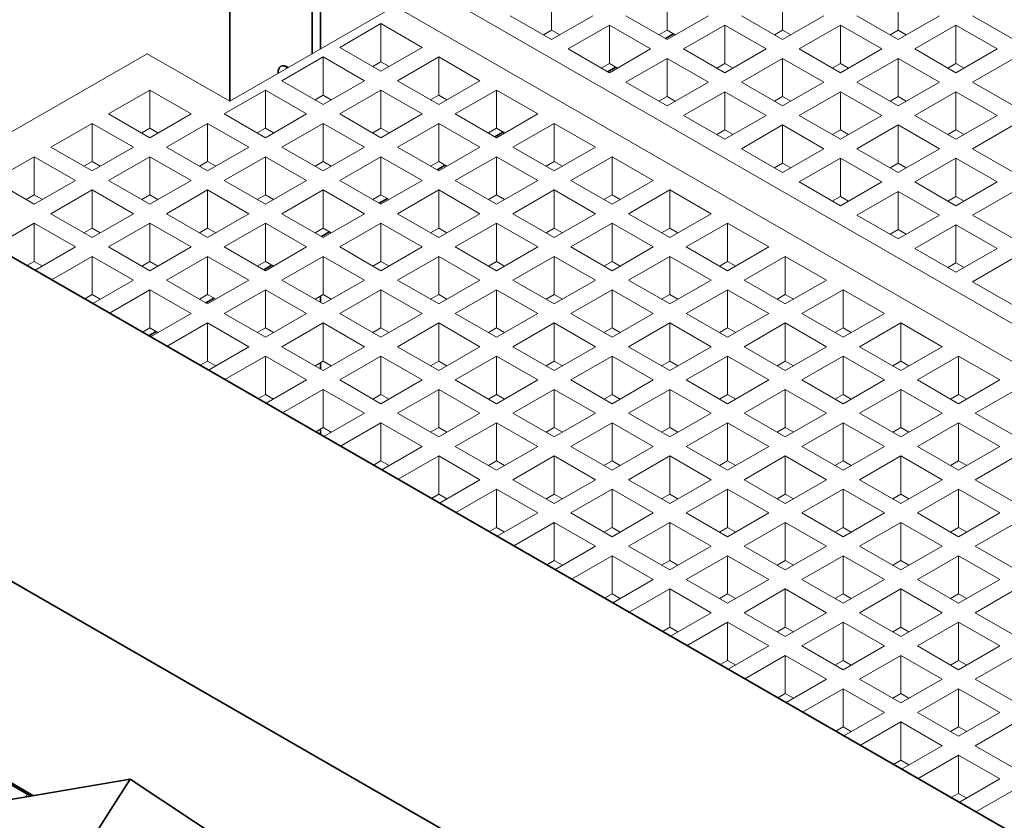
# Model space of a CAD drawing. Units: inches. Extents: x 3 to 507, y 3 to 386.
# Drawn here: x 56 to 70, y 276 to 288 of the extents above; entities that cross this region are included whole.
import ezdxf

# ---------------------------------------------------------------- set-up
doc = ezdxf.new("R2010")
doc.units = ezdxf.units.IN
doc.header["$MEASUREMENT"] = 0
doc.layers.add('Visible Edges(Hydro ISO)', color=7, linetype='Continuous', lineweight=35)

msp = doc.modelspace()

# ---------------------------------------------------------------- linework, layer by layer
at = {"layer": 'Visible Edges(Hydro ISO)'}
for p, q in [((60.6242, 287.10132), (60.6242, 294.17408)), ((60.50635, 287.03346), (60.50635, 294.14809)), ((59.32784, 286.3548), (59.32784, 293.9365)), ((65.66599, 287.31768), (65.54997, 287.25086)), ((64.84104, 286.84262), (64.72501, 286.7758)), ((63.22921, 285.91443), (63.11318, 285.84761)), ((62.40425, 285.43937), (62.28823, 285.37255)), ((88.08564, 265.77875), (54.61592, 285.05268)), ((61.57929, 284.9643), (61.46327, 284.89749)), ((60.75433, 284.48924), (60.63831, 284.42243)), ((59.92938, 284.01418), (59.81335, 283.94737)), ((59.10442, 283.53912), (58.98839, 283.47231)), ((60.6242, 283.48043), (60.6242, 283.57019)), ((49.93383, 283.11086), (83.40355, 263.83693)), ((58.27946, 283.06406), (58.17434, 283.00352)), ((60.6242, 282.53031), (60.6242, 282.62007)), ((60.6242, 281.59274), (60.6242, 281.66994)), ((56.52445, 276.43317), (48.19329, 281.23076)), ((48.21214, 281.19166), (56.48671, 276.42665)), ((46.60935, 258.96209), (57.90527, 276.67164)), ((57.90527, 276.67164), (56.14504, 276.36764)), ((73.11561, 266.59495), (57.90527, 276.67164))]:
    msp.add_line(p, q, dxfattribs=at)
at = {"layer": 'Visible Edges(Hydro ISO)', "linetype": 'Continuous', "lineweight": 5}
for p, q in [((60.97776, 288.66224), (92.09046, 270.74563)), ((63.92404, 287.91571), (63.92404, 287.37068)), ((65.57395, 287.91571), (65.57395, 287.37068)), ((67.22387, 287.91571), (67.22387, 287.37068)), ((68.87378, 287.91571), (68.87378, 287.37068)), ((61.68486, 287.71212), (59.32784, 286.3548)), ((92.09046, 270.2027), (61.68486, 287.71212)), ((63.92404, 287.23705), (63.33478, 287.57638)), ((64.51329, 287.57638), (63.92404, 287.23705)), ((65.57395, 287.23705), (64.9847, 287.57638)), ((66.16321, 287.57638), (65.57395, 287.23705)), ((67.22387, 287.23705), (66.63461, 287.57638)), ((67.81312, 287.57638), (67.22387, 287.23705)), ((68.87378, 287.23705), (68.28453, 287.57638)), ((69.46304, 287.57638), (68.87378, 287.23705)), ((70.5237, 287.23705), (69.93444, 287.57638)), ((60.898, 287.12326), (61.48725, 287.46259)), ((61.48725, 287.46259), (62.07651, 287.12326)), ((61.48725, 287.46259), (61.48725, 286.91755)), ((64.15974, 287.10132), (64.74899, 287.44065)), ((64.74899, 287.44065), (65.33825, 287.10132)), ((64.74899, 287.44065), (64.74899, 286.89562)), ((65.80965, 287.10132), (66.39891, 287.44065)), ((66.39891, 287.44065), (66.98817, 287.10132)), ((66.39891, 287.44065), (66.39891, 286.89562)), ((67.45957, 287.10132), (68.04883, 287.44065)), ((68.04883, 287.44065), (68.63808, 287.10132)), ((68.04883, 287.44065), (68.04883, 286.89562)), ((69.10949, 287.10132), (69.69874, 287.44065)), ((69.69874, 287.44065), (70.288, 287.10132)), ((69.69874, 287.44065), (69.69874, 286.89562)), ((63.92404, 287.37068), (63.80801, 287.30387)), ((64.04006, 287.30387), (63.92404, 287.37068)), ((65.57395, 287.37068), (65.45793, 287.30387)), ((65.68998, 287.30387), (65.57395, 287.37068)), ((67.22387, 287.37068), (67.10784, 287.30387)), ((67.33989, 287.30387), (67.22387, 287.37068)), ((68.87378, 287.37068), (68.75776, 287.30387)), ((68.98981, 287.30387), (68.87378, 287.37068)), ((61.48725, 286.78393), (60.898, 287.12326)), ((62.07651, 287.12326), (61.48725, 286.78393)), ((58.14933, 287.03346), (54.66279, 285.02569)), ((59.32784, 286.3548), (58.14933, 287.03346)), ((60.07304, 286.64819), (60.66229, 286.98752)), ((60.66229, 286.98752), (61.25155, 286.64819)), ((60.66229, 286.98752), (60.66229, 286.44249)), ((61.72295, 286.64819), (62.31221, 286.98752)), ((62.31221, 286.98752), (62.90146, 286.64819)), ((62.31221, 286.98752), (62.31221, 286.44249)), ((64.74899, 286.76199), (64.15974, 287.10132)), ((65.33825, 287.10132), (64.74899, 286.76199)), ((66.39891, 286.76199), (65.80965, 287.10132)), ((66.98817, 287.10132), (66.39891, 286.76199)), ((68.04883, 286.76199), (67.45957, 287.10132)), ((68.63808, 287.10132), (68.04883, 286.76199)), ((69.69874, 286.76199), (69.10949, 287.10132)), ((70.288, 287.10132), (69.69874, 286.76199)), ((61.48725, 286.91755), (61.37123, 286.85074)), ((61.60328, 286.85074), (61.48725, 286.91755)), ((64.74899, 286.89562), (64.63297, 286.82881)), ((64.86502, 286.82881), (64.74899, 286.89562)), ((64.9847, 286.62626), (65.57395, 286.96559)), ((65.57395, 286.96559), (66.16321, 286.62626)), ((65.57395, 286.96559), (65.57395, 286.42056)), ((66.39891, 286.89562), (66.28289, 286.82881)), ((66.51493, 286.82881), (66.39891, 286.89562)), ((66.63461, 286.62626), (67.22387, 286.96559)), ((67.22387, 286.96559), (67.81312, 286.62626)), ((67.22387, 286.96559), (67.22387, 286.42056)), ((68.04883, 286.89562), (67.9328, 286.82881)), ((68.16485, 286.82881), (68.04883, 286.89562)), ((68.28453, 286.62626), (68.87378, 286.96559)), ((68.87378, 286.96559), (69.46304, 286.62626)), ((68.87378, 286.96559), (68.87378, 286.42056)), ((69.69874, 286.89562), (69.58272, 286.82881)), ((69.81477, 286.82881), (69.69874, 286.89562)), ((69.93444, 286.62626), (70.5237, 286.96559)), ((60.66229, 286.30886), (60.07304, 286.64819)), ((61.25155, 286.64819), (60.66229, 286.30886)), ((62.31221, 286.30886), (61.72295, 286.64819)), ((62.90146, 286.64819), (62.31221, 286.30886)), ((65.57395, 286.28693), (64.9847, 286.62626)), ((66.16321, 286.62626), (65.57395, 286.28693)), ((67.22387, 286.28693), (66.63461, 286.62626)), ((67.81312, 286.62626), (67.22387, 286.28693)), ((68.87378, 286.28693), (68.28453, 286.62626)), ((69.46304, 286.62626), (68.87378, 286.28693)), ((70.5237, 286.28693), (69.93444, 286.62626)), ((57.59816, 286.17313), (58.18742, 286.51246)), ((58.18742, 286.51246), (58.77668, 286.17313)), ((58.18742, 286.51246), (58.18742, 285.96743)), ((59.24808, 286.17313), (59.83734, 286.51246)), ((59.83734, 286.51246), (60.42659, 286.17313)), ((59.83734, 286.51246), (59.83734, 285.96743)), ((60.66229, 286.44249), (60.54627, 286.37568)), ((60.77832, 286.37568), (60.66229, 286.44249)), ((60.898, 286.17313), (61.48725, 286.51246)), ((61.48725, 286.51246), (62.07651, 286.17313)), ((61.48725, 286.51246), (61.48725, 285.96743)), ((62.31221, 286.44249), (62.19618, 286.37568)), ((62.42823, 286.37568), (62.31221, 286.44249)), ((62.54791, 286.17313), (63.13717, 286.51246)), ((63.13717, 286.51246), (63.72642, 286.17313)), ((63.13717, 286.51246), (63.13717, 285.96743)), ((65.57395, 286.42056), (65.45793, 286.35374)), ((65.68998, 286.35374), (65.57395, 286.42056)), ((65.80965, 286.1512), (66.39891, 286.49053)), ((66.39891, 286.49053), (66.98817, 286.1512)), ((66.39891, 286.49053), (66.39891, 285.9455)), ((67.22387, 286.42056), (67.10784, 286.35374)), ((67.33989, 286.35374), (67.22387, 286.42056)), ((67.45957, 286.1512), (68.04883, 286.49053)), ((68.04883, 286.49053), (68.63808, 286.1512)), ((68.04883, 286.49053), (68.04883, 285.9455)), ((68.87378, 286.42056), (68.75776, 286.35374)), ((68.98981, 286.35374), (68.87378, 286.42056)), ((69.10949, 286.1512), (69.69874, 286.49053)), ((69.69874, 286.49053), (70.288, 286.1512)), ((69.69874, 286.49053), (69.69874, 285.9455)), ((58.18742, 285.8338), (57.59816, 286.17313)), ((58.77668, 286.17313), (58.18742, 285.8338)), ((59.83734, 285.8338), (59.24808, 286.17313)), ((60.42659, 286.17313), (59.83734, 285.8338)), ((61.48725, 285.8338), (60.898, 286.17313)), ((62.07651, 286.17313), (61.48725, 285.8338)), ((63.13717, 285.8338), (62.54791, 286.17313)), ((63.72642, 286.17313), (63.13717, 285.8338)), ((66.39891, 285.81187), (65.80965, 286.1512)), ((66.98817, 286.1512), (66.39891, 285.81187)), ((68.04883, 285.81187), (67.45957, 286.1512)), ((68.63808, 286.1512), (68.04883, 285.81187)), ((69.69874, 285.81187), (69.10949, 286.1512)), ((70.288, 286.1512), (69.69874, 285.81187)), ((56.77321, 285.69807), (57.36246, 286.0374)), ((57.36246, 286.0374), (57.95172, 285.69807)), ((57.36246, 286.0374), (57.36246, 285.49237)), ((58.42312, 285.69807), (59.01238, 286.0374)), ((59.01238, 286.0374), (59.60163, 285.69807)), ((59.01238, 286.0374), (59.01238, 285.49237)), ((60.07304, 285.69807), (60.66229, 286.0374)), ((60.66229, 286.0374), (61.25155, 285.69807)), ((60.66229, 286.0374), (60.66229, 285.49237)), ((61.72295, 285.69807), (62.31221, 286.0374)), ((62.31221, 286.0374), (62.90146, 285.69807)), ((62.31221, 286.0374), (62.31221, 285.49237)), ((63.37287, 285.69807), (63.96212, 286.0374)), ((63.96212, 286.0374), (64.55138, 285.69807)), ((63.96212, 286.0374), (63.96212, 285.49237)), ((66.63461, 285.67614), (67.22387, 286.01547)), ((67.22387, 286.01547), (67.81312, 285.67614)), ((67.22387, 286.01547), (67.22387, 285.47044)), ((68.28453, 285.67614), (68.87378, 286.01547)), ((68.87378, 286.01547), (69.46304, 285.67614)), ((68.87378, 286.01547), (68.87378, 285.47044)), ((69.93444, 285.67614), (70.5237, 286.01547)), ((58.18742, 285.96743), (58.07139, 285.90062)), ((58.30344, 285.90062), (58.18742, 285.96743)), ((59.83734, 285.96743), (59.72131, 285.90062)), ((59.95336, 285.90062), (59.83734, 285.96743)), ((61.48725, 285.96743), (61.37123, 285.90062)), ((61.60328, 285.90062), (61.48725, 285.96743)), ((63.13717, 285.96743), (63.02114, 285.90062)), ((63.25319, 285.90062), (63.13717, 285.96743)), ((66.39891, 285.9455), (66.28289, 285.87868)), ((66.51493, 285.87868), (66.39891, 285.9455)), ((68.04883, 285.9455), (67.9328, 285.87868)), ((68.16485, 285.87868), (68.04883, 285.9455)), ((69.69874, 285.9455), (69.58272, 285.87868)), ((69.81477, 285.87868), (69.69874, 285.9455)), ((57.36246, 285.35874), (56.77321, 285.69807)), ((57.95172, 285.69807), (57.36246, 285.35874)), ((59.01238, 285.35874), (58.42312, 285.69807)), ((59.60163, 285.69807), (59.01238, 285.35874)), ((60.66229, 285.35874), (60.07304, 285.69807)), ((61.25155, 285.69807), (60.66229, 285.35874)), ((62.31221, 285.35874), (61.72295, 285.69807)), ((62.90146, 285.69807), (62.31221, 285.35874)), ((63.96212, 285.35874), (63.37287, 285.69807)), ((64.55138, 285.69807), (63.96212, 285.35874)), ((67.22387, 285.33681), (66.63461, 285.67614)), ((67.81312, 285.67614), (67.22387, 285.33681)), ((68.87378, 285.33681), (68.28453, 285.67614)), ((69.46304, 285.67614), (68.87378, 285.33681)), ((70.5237, 285.33681), (69.93444, 285.67614)), ((55.94825, 285.22301), (56.5375, 285.56234)), ((56.5375, 285.56234), (57.12676, 285.22301)), ((56.5375, 285.56234), (56.5375, 285.01731)), ((57.36246, 285.49237), (57.24644, 285.42556)), ((57.47849, 285.42556), (57.36246, 285.49237)), ((57.59816, 285.22301), (58.18742, 285.56234)), ((58.18742, 285.56234), (58.77668, 285.22301)), ((58.18742, 285.56234), (58.18742, 285.01731)), ((59.01238, 285.49237), (58.89635, 285.42556)), ((59.1284, 285.42556), (59.01238, 285.49237)), ((59.24808, 285.22301), (59.83734, 285.56234)), ((59.83734, 285.56234), (60.42659, 285.22301)), ((59.83734, 285.56234), (59.83734, 285.01731)), ((60.66229, 285.49237), (60.54627, 285.42556)), ((60.77832, 285.42556), (60.66229, 285.49237)), ((60.898, 285.22301), (61.48725, 285.56234)), ((61.48725, 285.56234), (62.07651, 285.22301)), ((61.48725, 285.56234), (61.48725, 285.01731)), ((62.31221, 285.49237), (62.19618, 285.42556)), ((62.42823, 285.42556), (62.31221, 285.49237)), ((62.54791, 285.22301), (63.13717, 285.56234)), ((63.13717, 285.56234), (63.72642, 285.22301)), ((63.13717, 285.56234), (63.13717, 285.01731)), ((63.96212, 285.49237), (63.8461, 285.42556)), ((64.07815, 285.42556), (63.96212, 285.49237)), ((64.19783, 285.22301), (64.78708, 285.56234)), ((64.78708, 285.56234), (65.37634, 285.22301)), ((64.78708, 285.56234), (64.78708, 285.01731)), ((67.22387, 285.47044), (67.10784, 285.40362)), ((67.33989, 285.40362), (67.22387, 285.47044)), ((67.45957, 285.20108), (68.04883, 285.54041)), ((68.04883, 285.54041), (68.63808, 285.20108)), ((68.04883, 285.54041), (68.04883, 284.99537)), ((68.87378, 285.47044), (68.75776, 285.40362)), ((68.98981, 285.40362), (68.87378, 285.47044)), ((69.10949, 285.20108), (69.69874, 285.54041)), ((69.69874, 285.54041), (70.288, 285.20108)), ((69.69874, 285.54041), (69.69874, 284.99537)), ((56.5375, 284.88368), (55.94825, 285.22301)), ((57.12676, 285.22301), (56.5375, 284.88368)), ((58.18742, 284.88368), (57.59816, 285.22301)), ((58.77668, 285.22301), (58.18742, 284.88368)), ((59.83734, 284.88368), (59.24808, 285.22301)), ((60.42659, 285.22301), (59.83734, 284.88368)), ((61.48725, 284.88368), (60.898, 285.22301)), ((62.07651, 285.22301), (61.48725, 284.88368)), ((63.13717, 284.88368), (62.54791, 285.22301)), ((63.72642, 285.22301), (63.13717, 284.88368)), ((64.78708, 284.88368), (64.19783, 285.22301)), ((65.37634, 285.22301), (64.78708, 284.88368)), ((68.04883, 284.86175), (67.45957, 285.20108)), ((68.63808, 285.20108), (68.04883, 284.86175)), ((69.69874, 284.86175), (69.10949, 285.20108)), ((70.288, 285.20108), (69.69874, 284.86175)), ((56.5375, 285.01731), (56.42148, 284.95049)), ((56.65353, 284.95049), (56.5375, 285.01731)), ((56.77321, 284.74795), (57.36246, 285.08728)), ((57.36246, 285.08728), (57.95172, 284.74795)), ((57.36246, 285.08728), (57.36246, 284.54225)), ((58.18742, 285.01731), (58.07139, 284.95049)), ((58.30344, 284.95049), (58.18742, 285.01731)), ((58.42312, 284.74795), (59.01238, 285.08728)), ((59.01238, 285.08728), (59.60163, 284.74795)), ((59.01238, 285.08728), (59.01238, 284.54225)), ((59.83734, 285.01731), (59.72131, 284.95049)), ((59.95336, 284.95049), (59.83734, 285.01731)), ((60.07304, 284.74795), (60.66229, 285.08728)), ((60.66229, 285.08728), (61.25155, 284.74795)), ((60.66229, 285.08728), (60.66229, 284.54225)), ((61.48725, 285.01731), (61.37123, 284.95049)), ((61.60328, 284.95049), (61.48725, 285.01731)), ((61.72295, 284.74795), (62.31221, 285.08728)), ((62.31221, 285.08728), (62.90146, 284.74795)), ((62.31221, 285.08728), (62.31221, 284.54225)), ((63.13717, 285.01731), (63.02114, 284.95049)), ((63.25319, 284.95049), (63.13717, 285.01731)), ((63.37287, 284.74795), (63.96212, 285.08728)), ((63.96212, 285.08728), (64.55138, 284.74795)), ((63.96212, 285.08728), (63.96212, 284.54225)), ((64.78708, 285.01731), (64.67106, 284.95049)), ((64.90311, 284.95049), (64.78708, 285.01731)), ((65.02278, 284.74795), (65.61204, 285.08728)), ((65.61204, 285.08728), (66.2013, 284.74795)), ((65.61204, 285.08728), (65.61204, 284.54225)), ((68.28453, 284.72601), (68.87378, 285.06534)), ((68.87378, 285.06534), (69.46304, 284.72601)), ((68.87378, 285.06534), (68.87378, 284.52031)), ((69.93444, 284.72601), (70.5237, 285.06534)), ((68.04883, 284.99537), (67.9328, 284.92856)), ((68.16485, 284.92856), (68.04883, 284.99537)), ((69.69874, 284.99537), (69.58272, 284.92856)), ((69.81477, 284.92856), (69.69874, 284.99537)), ((57.36246, 284.40862), (56.77321, 284.74795)), ((57.95172, 284.74795), (57.36246, 284.40862)), ((59.01238, 284.40862), (58.42312, 284.74795)), ((59.60163, 284.74795), (59.01238, 284.40862)), ((60.66229, 284.40862), (60.07304, 284.74795)), ((61.25155, 284.74795), (60.66229, 284.40862)), ((62.31221, 284.40862), (61.72295, 284.74795)), ((62.90146, 284.74795), (62.31221, 284.40862)), ((63.96212, 284.40862), (63.37287, 284.74795)), ((64.55138, 284.74795), (63.96212, 284.40862)), ((65.61204, 284.40862), (65.02278, 284.74795)), ((66.2013, 284.74795), (65.61204, 284.40862)), ((55.95915, 284.27917), (56.5375, 284.61222)), ((56.5375, 284.61222), (57.12676, 284.27289)), ((56.5375, 284.61222), (56.5375, 284.06718)), ((57.59816, 284.27289), (58.18742, 284.61222)), ((58.18742, 284.61222), (58.77668, 284.27289)), ((58.18742, 284.61222), (58.18742, 284.06718)), ((59.24808, 284.27289), (59.83734, 284.61222)), ((59.83734, 284.61222), (60.42659, 284.27289)), ((59.83734, 284.61222), (59.83734, 284.06718)), ((60.898, 284.27289), (61.48725, 284.61222)), ((61.48725, 284.61222), (62.07651, 284.27289)), ((61.48725, 284.61222), (61.48725, 284.06718)), ((62.54791, 284.27289), (63.13717, 284.61222)), ((63.13717, 284.61222), (63.72642, 284.27289)), ((63.13717, 284.61222), (63.13717, 284.06718)), ((64.19783, 284.27289), (64.78708, 284.61222)), ((64.78708, 284.61222), (65.37634, 284.27289)), ((64.78708, 284.61222), (64.78708, 284.06718)), ((65.84774, 284.27289), (66.437, 284.61222)), ((66.437, 284.61222), (67.02625, 284.27289)), ((66.437, 284.61222), (66.437, 284.06718)), ((68.87378, 284.38668), (68.28453, 284.72601)), ((69.46304, 284.72601), (68.87378, 284.38668)), ((69.10949, 284.25095), (69.69874, 284.59028)), ((69.69874, 284.59028), (70.288, 284.25095)), ((69.69874, 284.59028), (69.69874, 284.04525)), ((70.5237, 284.38668), (69.93444, 284.72601)), ((57.36246, 284.54225), (57.24644, 284.47543)), ((57.47849, 284.47543), (57.36246, 284.54225)), ((59.01238, 284.54225), (58.89635, 284.47543)), ((59.1284, 284.47543), (59.01238, 284.54225)), ((60.66229, 284.54225), (60.54627, 284.47543)), ((60.77832, 284.47543), (60.66229, 284.54225)), ((62.31221, 284.54225), (62.19618, 284.47543)), ((62.42823, 284.47543), (62.31221, 284.54225)), ((63.96212, 284.54225), (63.8461, 284.47543)), ((64.07815, 284.47543), (63.96212, 284.54225)), ((65.61204, 284.54225), (65.49602, 284.47543)), ((65.72807, 284.47543), (65.61204, 284.54225)), ((68.87378, 284.52031), (68.75776, 284.4535)), ((68.98981, 284.4535), (68.87378, 284.52031)), ((57.12676, 284.27289), (56.54841, 283.93984)), ((58.18742, 283.93356), (57.59816, 284.27289)), ((58.77668, 284.27289), (58.18742, 283.93356)), ((59.83734, 283.93356), (59.24808, 284.27289)), ((60.42659, 284.27289), (59.83734, 283.93356)), ((61.48725, 283.93356), (60.898, 284.27289)), ((62.07651, 284.27289), (61.48725, 283.93356)), ((63.13717, 283.93356), (62.54791, 284.27289)), ((63.72642, 284.27289), (63.13717, 283.93356)), ((64.78708, 283.93356), (64.19783, 284.27289)), ((65.37634, 284.27289), (64.78708, 283.93356)), ((66.437, 283.93356), (65.84774, 284.27289)), ((67.02625, 284.27289), (66.437, 283.93356)), ((69.69874, 283.91162), (69.10949, 284.25095)), ((70.288, 284.25095), (69.69874, 283.91162)), ((56.5375, 284.06718), (56.43238, 284.00665)), ((56.65353, 284.00037), (56.5375, 284.06718)), ((56.78411, 283.8041), (57.36246, 284.13715)), ((57.36246, 284.13715), (57.95172, 283.79782)), ((57.36246, 284.13715), (57.36246, 283.59212)), ((58.18742, 284.06718), (58.07139, 284.00037)), ((58.30344, 284.00037), (58.18742, 284.06718)), ((58.42312, 283.79782), (59.01238, 284.13715)), ((59.01238, 284.13715), (59.60163, 283.79782)), ((59.01238, 284.13715), (59.01238, 283.59212)), ((59.83734, 284.06718), (59.72131, 284.00037)), ((59.95336, 284.00037), (59.83734, 284.06718)), ((60.07304, 283.79782), (60.66229, 284.13715)), ((60.66229, 284.13715), (61.25155, 283.79782)), ((60.66229, 284.13715), (60.66229, 283.59212)), ((61.48725, 284.06718), (61.37123, 284.00037)), ((61.60328, 284.00037), (61.48725, 284.06718)), ((61.72295, 283.79782), (62.31221, 284.13715)), ((62.31221, 284.13715), (62.90146, 283.79782)), ((62.31221, 284.13715), (62.31221, 283.59212)), ((63.13717, 284.06718), (63.02114, 284.00037)), ((63.25319, 284.00037), (63.13717, 284.06718)), ((63.37287, 283.79782), (63.96212, 284.13715)), ((63.96212, 284.13715), (64.55138, 283.79782)), ((63.96212, 284.13715), (63.96212, 283.59212)), ((64.78708, 284.06718), (64.67106, 284.00037)), ((64.90311, 284.00037), (64.78708, 284.06718)), ((65.02278, 283.79782), (65.61204, 284.13715)), ((65.61204, 284.13715), (66.2013, 283.79782)), ((65.61204, 284.13715), (65.61204, 283.59212)), ((66.437, 284.06718), (66.32097, 284.00037)), ((66.55302, 284.00037), (66.437, 284.06718)), ((66.6727, 283.79782), (67.26196, 284.13715)), ((67.26196, 284.13715), (67.85121, 283.79782)), ((67.26196, 284.13715), (67.26196, 283.59212)), ((69.69874, 284.04525), (69.58272, 283.97844)), ((69.81477, 283.97844), (69.69874, 284.04525)), ((69.93444, 283.77589), (70.5237, 284.11522)), ((57.95172, 283.79782), (57.37337, 283.46477)), ((59.01238, 283.45849), (58.42312, 283.79782)), ((59.60163, 283.79782), (59.01238, 283.45849)), ((60.66229, 283.45849), (60.07304, 283.79782)), ((61.25155, 283.79782), (60.66229, 283.45849)), ((62.31221, 283.45849), (61.72295, 283.79782)), ((62.90146, 283.79782), (62.31221, 283.45849)), ((63.96212, 283.45849), (63.37287, 283.79782)), ((64.55138, 283.79782), (63.96212, 283.45849)), ((65.61204, 283.45849), (65.02278, 283.79782)), ((66.2013, 283.79782), (65.61204, 283.45849)), ((67.26196, 283.45849), (66.6727, 283.79782)), ((67.85121, 283.79782), (67.26196, 283.45849)), ((70.5237, 283.43656), (69.93444, 283.77589)), ((57.60907, 283.32904), (58.18742, 283.66209)), ((58.18742, 283.66209), (58.77668, 283.32276)), ((58.18742, 283.66209), (58.18742, 283.11706)), ((59.24808, 283.32276), (59.83734, 283.66209)), ((59.83734, 283.66209), (60.42659, 283.32276)), ((59.83734, 283.66209), (59.83734, 283.11706)), ((60.898, 283.32276), (61.48725, 283.66209)), ((61.48725, 283.66209), (62.07651, 283.32276)), ((61.48725, 283.66209), (61.48725, 283.11706)), ((62.54791, 283.32276), (63.13717, 283.66209)), ((63.13717, 283.66209), (63.72642, 283.32276)), ((63.13717, 283.66209), (63.13717, 283.11706)), ((64.19783, 283.32276), (64.78708, 283.66209)), ((64.78708, 283.66209), (65.37634, 283.32276)), ((64.78708, 283.66209), (64.78708, 283.11706)), ((65.84774, 283.32276), (66.437, 283.66209)), ((66.437, 283.66209), (67.02625, 283.32276)), ((66.437, 283.66209), (66.437, 283.11706)), ((67.49766, 283.32276), (68.08691, 283.66209)), ((68.08691, 283.66209), (68.67617, 283.32276)), ((68.08691, 283.66209), (68.08691, 283.11706)), ((57.36246, 283.59212), (57.25734, 283.53159)), ((57.47849, 283.52531), (57.36246, 283.59212)), ((59.01238, 283.59212), (58.89635, 283.52531)), ((59.1284, 283.52531), (59.01238, 283.59212)), ((60.66229, 283.59212), (60.54627, 283.52531)), ((60.77832, 283.52531), (60.66229, 283.59212)), ((62.31221, 283.59212), (62.19618, 283.52531)), ((62.42823, 283.52531), (62.31221, 283.59212)), ((63.96212, 283.59212), (63.8461, 283.52531)), ((64.07815, 283.52531), (63.96212, 283.59212)), ((65.61204, 283.59212), (65.49602, 283.52531)), ((65.72807, 283.52531), (65.61204, 283.59212)), ((67.26196, 283.59212), (67.14593, 283.52531)), ((67.37798, 283.52531), (67.26196, 283.59212)), ((58.77668, 283.32276), (58.19832, 282.98971)), ((59.83734, 282.98343), (59.24808, 283.32276)), ((60.42659, 283.32276), (59.83734, 282.98343)), ((61.48725, 282.98343), (60.898, 283.32276)), ((62.07651, 283.32276), (61.48725, 282.98343)), ((63.13717, 282.98343), (62.54791, 283.32276)), ((63.72642, 283.32276), (63.13717, 282.98343)), ((64.78708, 282.98343), (64.19783, 283.32276)), ((65.37634, 283.32276), (64.78708, 282.98343)), ((66.437, 282.98343), (65.84774, 283.32276)), ((67.02625, 283.32276), (66.437, 282.98343)), ((68.08691, 282.98343), (67.49766, 283.32276)), ((68.67617, 283.32276), (68.08691, 282.98343)), ((58.43403, 282.85398), (59.01238, 283.18703)), ((59.01238, 283.18703), (59.60163, 282.8477)), ((59.01238, 283.18703), (59.01238, 282.642)), ((60.07304, 282.8477), (60.66229, 283.18703)), ((60.66229, 283.18703), (61.25155, 282.8477)), ((60.66229, 283.18703), (60.66229, 282.642)), ((61.72295, 282.8477), (62.31221, 283.18703)), ((62.31221, 283.18703), (62.90146, 282.8477)), ((62.31221, 283.18703), (62.31221, 282.642)), ((63.37287, 282.8477), (63.96212, 283.18703)), ((63.96212, 283.18703), (64.55138, 282.8477)), ((63.96212, 283.18703), (63.96212, 282.642)), ((65.02278, 282.8477), (65.61204, 283.18703)), ((65.61204, 283.18703), (66.2013, 282.8477)), ((65.61204, 283.18703), (65.61204, 282.642)), ((66.6727, 282.8477), (67.26196, 283.18703)), ((67.26196, 283.18703), (67.85121, 282.8477)), ((67.26196, 283.18703), (67.26196, 282.642)), ((68.32262, 282.8477), (68.91187, 283.18703)), ((68.91187, 283.18703), (69.50113, 282.8477)), ((68.91187, 283.18703), (68.91187, 282.642)), ((58.18742, 283.11706), (58.0823, 283.05653)), ((58.30344, 283.05025), (58.18742, 283.11706)), ((59.83734, 283.11706), (59.72131, 283.05025)), ((59.95336, 283.05025), (59.83734, 283.11706)), ((61.48725, 283.11706), (61.37123, 283.05025)), ((61.60328, 283.05025), (61.48725, 283.11706)), ((63.13717, 283.11706), (63.02114, 283.05025)), ((63.25319, 283.05025), (63.13717, 283.11706)), ((64.78708, 283.11706), (64.67106, 283.05025)), ((64.90311, 283.05025), (64.78708, 283.11706)), ((66.437, 283.11706), (66.32097, 283.05025)), ((66.55302, 283.05025), (66.437, 283.11706)), ((68.08691, 283.11706), (67.97089, 283.05025)), ((68.20294, 283.05025), (68.08691, 283.11706)), ((59.60163, 282.8477), (59.02328, 282.51465)), ((60.66229, 282.50837), (60.07304, 282.8477)), ((61.25155, 282.8477), (60.66229, 282.50837)), ((62.31221, 282.50837), (61.72295, 282.8477)), ((62.90146, 282.8477), (62.31221, 282.50837)), ((63.96212, 282.50837), (63.37287, 282.8477)), ((64.55138, 282.8477), (63.96212, 282.50837)), ((65.61204, 282.50837), (65.02278, 282.8477)), ((66.2013, 282.8477), (65.61204, 282.50837)), ((67.26196, 282.50837), (66.6727, 282.8477)), ((67.85121, 282.8477), (67.26196, 282.50837)), ((68.91187, 282.50837), (68.32262, 282.8477)), ((69.50113, 282.8477), (68.91187, 282.50837)), ((59.01238, 282.642), (58.90726, 282.58147)), ((59.1284, 282.57519), (59.01238, 282.642)), ((59.25898, 282.37892), (59.83734, 282.71197)), ((59.83734, 282.71197), (60.42659, 282.37264)), ((59.83734, 282.71197), (59.83734, 282.16694)), ((60.66229, 282.642), (60.54627, 282.57519)), ((60.77832, 282.57519), (60.66229, 282.642)), ((60.898, 282.37264), (61.48725, 282.71197)), ((61.48725, 282.71197), (62.07651, 282.37264)), ((61.48725, 282.71197), (61.48725, 282.16694)), ((62.31221, 282.642), (62.19618, 282.57519)), ((62.42823, 282.57519), (62.31221, 282.642)), ((62.54791, 282.37264), (63.13717, 282.71197)), ((63.13717, 282.71197), (63.72642, 282.37264)), ((63.13717, 282.71197), (63.13717, 282.16694)), ((63.96212, 282.642), (63.8461, 282.57519)), ((64.07815, 282.57519), (63.96212, 282.642)), ((64.19783, 282.37264), (64.78708, 282.71197)), ((64.78708, 282.71197), (65.37634, 282.37264)), ((64.78708, 282.71197), (64.78708, 282.16694)), ((65.61204, 282.642), (65.49602, 282.57519)), ((65.72807, 282.57519), (65.61204, 282.642)), ((65.84774, 282.37264), (66.437, 282.71197)), ((66.437, 282.71197), (67.02625, 282.37264)), ((66.437, 282.71197), (66.437, 282.16694)), ((67.26196, 282.642), (67.14593, 282.57519)), ((67.37798, 282.57519), (67.26196, 282.642)), ((67.49766, 282.37264), (68.08691, 282.71197)), ((68.08691, 282.71197), (68.67617, 282.37264)), ((68.08691, 282.71197), (68.08691, 282.16694)), ((68.91187, 282.642), (68.79585, 282.57519)), ((69.0279, 282.57519), (68.91187, 282.642)), ((69.14757, 282.37264), (69.73683, 282.71197)), ((69.73683, 282.71197), (70.32609, 282.37264)), ((69.73683, 282.71197), (69.73683, 282.16694)), ((60.42659, 282.37264), (59.84824, 282.03959)), ((61.48725, 282.03331), (60.898, 282.37264)), ((62.07651, 282.37264), (61.48725, 282.03331)), ((63.13717, 282.03331), (62.54791, 282.37264)), ((63.72642, 282.37264), (63.13717, 282.03331)), ((64.78708, 282.03331), (64.19783, 282.37264)), ((65.37634, 282.37264), (64.78708, 282.03331)), ((66.437, 282.03331), (65.84774, 282.37264)), ((67.02625, 282.37264), (66.437, 282.03331)), ((68.08691, 282.03331), (67.49766, 282.37264)), ((68.67617, 282.37264), (68.08691, 282.03331)), ((69.73683, 282.03331), (69.14757, 282.37264)), ((70.32609, 282.37264), (69.73683, 282.03331)), ((60.08394, 281.90386), (60.66229, 282.23691)), ((60.66229, 282.23691), (61.25155, 281.89758)), ((60.66229, 282.23691), (60.66229, 281.69188)), ((61.72295, 281.89758), (62.31221, 282.23691)), ((62.31221, 282.23691), (62.90146, 281.89758)), ((62.31221, 282.23691), (62.31221, 281.69188)), ((63.37287, 281.89758), (63.96212, 282.23691)), ((63.96212, 282.23691), (64.55138, 281.89758)), ((63.96212, 282.23691), (63.96212, 281.69188)), ((65.02278, 281.89758), (65.61204, 282.23691)), ((65.61204, 282.23691), (66.2013, 281.89758)), ((65.61204, 282.23691), (65.61204, 281.69188)), ((66.6727, 281.89758), (67.26196, 282.23691)), ((67.26196, 282.23691), (67.85121, 281.89758)), ((67.26196, 282.23691), (67.26196, 281.69188)), ((68.32262, 281.89758), (68.91187, 282.23691)), ((68.91187, 282.23691), (69.50113, 281.89758)), ((68.91187, 282.23691), (68.91187, 281.69188)), ((69.97253, 281.89758), (70.56179, 282.23691)), ((59.83734, 282.16694), (59.73222, 282.1064)), ((59.95336, 282.10012), (59.83734, 282.16694)), ((61.48725, 282.16694), (61.37123, 282.10012)), ((61.60328, 282.10012), (61.48725, 282.16694)), ((63.13717, 282.16694), (63.02114, 282.10012)), ((63.25319, 282.10012), (63.13717, 282.16694)), ((64.78708, 282.16694), (64.67106, 282.10012)), ((64.90311, 282.10012), (64.78708, 282.16694)), ((66.437, 282.16694), (66.32097, 282.10012)), ((66.55302, 282.10012), (66.437, 282.16694)), ((68.08691, 282.16694), (67.97089, 282.10012)), ((68.20294, 282.10012), (68.08691, 282.16694)), ((69.73683, 282.16694), (69.62081, 282.10012)), ((69.85285, 282.10012), (69.73683, 282.16694)), ((61.25155, 281.89758), (60.6732, 281.56453)), ((62.31221, 281.55825), (61.72295, 281.89758)), ((62.90146, 281.89758), (62.31221, 281.55825)), ((63.96212, 281.55825), (63.37287, 281.89758)), ((64.55138, 281.89758), (63.96212, 281.55825)), ((65.61204, 281.55825), (65.02278, 281.89758)), ((66.2013, 281.89758), (65.61204, 281.55825)), ((67.26196, 281.55825), (66.6727, 281.89758)), ((67.85121, 281.89758), (67.26196, 281.55825)), ((68.91187, 281.55825), (68.32262, 281.89758)), ((69.50113, 281.89758), (68.91187, 281.55825)), ((70.56179, 281.55825), (69.97253, 281.89758)), ((60.66229, 281.69188), (60.55717, 281.63134)), ((60.77832, 281.62506), (60.66229, 281.69188)), ((60.9089, 281.4288), (61.48725, 281.76185)), ((61.48725, 281.76185), (62.07651, 281.42252)), ((61.48725, 281.76185), (61.48725, 281.21681)), ((62.31221, 281.69188), (62.19618, 281.62506)), ((62.42823, 281.62506), (62.31221, 281.69188)), ((62.54791, 281.42252), (63.13717, 281.76185)), ((63.13717, 281.76185), (63.72642, 281.42252)), ((63.13717, 281.76185), (63.13717, 281.21681)), ((63.96212, 281.69188), (63.8461, 281.62506)), ((64.07815, 281.62506), (63.96212, 281.69188)), ((64.19783, 281.42252), (64.78708, 281.76185)), ((64.78708, 281.76185), (65.37634, 281.42252)), ((64.78708, 281.76185), (64.78708, 281.21681)), ((65.61204, 281.69188), (65.49602, 281.62506)), ((65.72807, 281.62506), (65.61204, 281.69188)), ((65.84774, 281.42252), (66.437, 281.76185)), ((66.437, 281.76185), (67.02625, 281.42252)), ((66.437, 281.76185), (66.437, 281.21681)), ((67.26196, 281.69188), (67.14593, 281.62506)), ((67.37798, 281.62506), (67.26196, 281.69188)), ((67.49766, 281.42252), (68.08691, 281.76185)), ((68.08691, 281.76185), (68.67617, 281.42252)), ((68.08691, 281.76185), (68.08691, 281.21681)), ((68.91187, 281.69188), (68.79585, 281.62506)), ((69.0279, 281.62506), (68.91187, 281.69188)), ((69.14757, 281.42252), (69.73683, 281.76185)), ((69.73683, 281.76185), (70.32609, 281.42252)), ((69.73683, 281.76185), (69.73683, 281.21681)), ((62.07651, 281.42252), (61.49816, 281.08947)), ((63.13717, 281.08319), (62.54791, 281.42252)), ((63.72642, 281.42252), (63.13717, 281.08319)), ((64.78708, 281.08319), (64.19783, 281.42252)), ((65.37634, 281.42252), (64.78708, 281.08319)), ((66.437, 281.08319), (65.84774, 281.42252)), ((67.02625, 281.42252), (66.437, 281.08319)), ((68.08691, 281.08319), (67.49766, 281.42252)), ((68.67617, 281.42252), (68.08691, 281.08319)), ((69.73683, 281.08319), (69.14757, 281.42252)), ((70.32609, 281.42252), (69.73683, 281.08319)), ((61.48725, 281.21681), (61.38213, 281.15628)), ((61.60328, 281.15), (61.48725, 281.21681)), ((61.73386, 280.95373), (62.31221, 281.28678)), ((62.31221, 281.28678), (62.90146, 280.94745)), ((62.31221, 281.28678), (62.31221, 280.74175)), ((63.13717, 281.21681), (63.02114, 281.15)), ((63.25319, 281.15), (63.13717, 281.21681)), ((63.37287, 280.94745), (63.96212, 281.28678)), ((63.96212, 281.28678), (64.55138, 280.94745)), ((63.96212, 281.28678), (63.96212, 280.74175)), ((64.78708, 281.21681), (64.67106, 281.15)), ((64.90311, 281.15), (64.78708, 281.21681)), ((65.02278, 280.94745), (65.61204, 281.28678)), ((65.61204, 281.28678), (66.2013, 280.94745)), ((65.61204, 281.28678), (65.61204, 280.74175)), ((66.437, 281.21681), (66.32097, 281.15)), ((66.55302, 281.15), (66.437, 281.21681)), ((66.6727, 280.94745), (67.26196, 281.28678)), ((67.26196, 281.28678), (67.85121, 280.94745)), ((67.26196, 281.28678), (67.26196, 280.74175)), ((68.08691, 281.21681), (67.97089, 281.15)), ((68.20294, 281.15), (68.08691, 281.21681)), ((68.32262, 280.94745), (68.91187, 281.28678)), ((68.91187, 281.28678), (69.50113, 280.94745)), ((68.91187, 281.28678), (68.91187, 280.74175)), ((69.73683, 281.21681), (69.62081, 281.15)), ((69.85285, 281.15), (69.73683, 281.21681)), ((69.97253, 280.94745), (70.56179, 281.28678)), ((62.90146, 280.94745), (62.32311, 280.6144)), ((63.96212, 280.60812), (63.37287, 280.94745)), ((64.55138, 280.94745), (63.96212, 280.60812)), ((65.61204, 280.60812), (65.02278, 280.94745)), ((66.2013, 280.94745), (65.61204, 280.60812)), ((67.26196, 280.60812), (66.6727, 280.94745)), ((67.85121, 280.94745), (67.26196, 280.60812)), ((68.91187, 280.60812), (68.32262, 280.94745)), ((69.50113, 280.94745), (68.91187, 280.60812)), ((70.56179, 280.60812), (69.97253, 280.94745)), ((62.55882, 280.47867), (63.13717, 280.81172)), ((63.13717, 280.81172), (63.72642, 280.47239)), ((63.13717, 280.81172), (63.13717, 280.26669)), ((64.19783, 280.47239), (64.78708, 280.81172)), ((64.78708, 280.81172), (65.37634, 280.47239)), ((64.78708, 280.81172), (64.78708, 280.26669)), ((65.84774, 280.47239), (66.437, 280.81172)), ((66.437, 280.81172), (67.02625, 280.47239)), ((66.437, 280.81172), (66.437, 280.26669)), ((67.49766, 280.47239), (68.08691, 280.81172)), ((68.08691, 280.81172), (68.67617, 280.47239)), ((68.08691, 280.81172), (68.08691, 280.26669)), ((69.14757, 280.47239), (69.73683, 280.81172)), ((69.73683, 280.81172), (70.32609, 280.47239)), ((69.73683, 280.81172), (69.73683, 280.26669)), ((62.31221, 280.74175), (62.20709, 280.68122)), ((62.42823, 280.67494), (62.31221, 280.74175)), ((63.96212, 280.74175), (63.8461, 280.67494)), ((64.07815, 280.67494), (63.96212, 280.74175)), ((65.61204, 280.74175), (65.49602, 280.67494)), ((65.72807, 280.67494), (65.61204, 280.74175)), ((67.26196, 280.74175), (67.14593, 280.67494)), ((67.37798, 280.67494), (67.26196, 280.74175)), ((68.91187, 280.74175), (68.79585, 280.67494)), ((69.0279, 280.67494), (68.91187, 280.74175)), ((63.72642, 280.47239), (63.14807, 280.13934)), ((64.78708, 280.13306), (64.19783, 280.47239)), ((65.37634, 280.47239), (64.78708, 280.13306)), ((66.437, 280.13306), (65.84774, 280.47239)), ((67.02625, 280.47239), (66.437, 280.13306)), ((68.08691, 280.13306), (67.49766, 280.47239)), ((68.67617, 280.47239), (68.08691, 280.13306)), ((69.73683, 280.13306), (69.14757, 280.47239)), ((70.32609, 280.47239), (69.73683, 280.13306)), ((63.13717, 280.26669), (63.03205, 280.20616)), ((63.25319, 280.19988), (63.13717, 280.26669)), ((63.38377, 280.00361), (63.96212, 280.33666)), ((63.96212, 280.33666), (64.55138, 279.99733)), ((63.96212, 280.33666), (63.96212, 279.79163)), ((64.78708, 280.26669), (64.67106, 280.19988)), ((64.90311, 280.19988), (64.78708, 280.26669)), ((65.02278, 279.99733), (65.61204, 280.33666)), ((65.61204, 280.33666), (66.2013, 279.99733)), ((65.61204, 280.33666), (65.61204, 279.79163)), ((66.437, 280.26669), (66.32097, 280.19988)), ((66.55302, 280.19988), (66.437, 280.26669)), ((66.6727, 279.99733), (67.26196, 280.33666)), ((67.26196, 280.33666), (67.85121, 279.99733)), ((67.26196, 280.33666), (67.26196, 279.79163)), ((68.08691, 280.26669), (67.97089, 280.19988)), ((68.20294, 280.19988), (68.08691, 280.26669)), ((68.32262, 279.99733), (68.91187, 280.33666)), ((68.91187, 280.33666), (69.50113, 279.99733)), ((68.91187, 280.33666), (68.91187, 279.79163)), ((69.73683, 280.26669), (69.62081, 280.19988)), ((69.85285, 280.19988), (69.73683, 280.26669)), ((69.97253, 279.99733), (70.56179, 280.33666)), ((64.55138, 279.99733), (63.97303, 279.66428)), ((65.61204, 279.658), (65.02278, 279.99733)), ((66.2013, 279.99733), (65.61204, 279.658)), ((67.26196, 279.658), (66.6727, 279.99733)), ((67.85121, 279.99733), (67.26196, 279.658)), ((68.91187, 279.658), (68.32262, 279.99733)), ((69.50113, 279.99733), (68.91187, 279.658)), ((70.56179, 279.658), (69.97253, 279.99733)), ((64.20873, 279.52855), (64.78708, 279.8616)), ((64.78708, 279.8616), (65.37634, 279.52227)), ((64.78708, 279.8616), (64.78708, 279.31657)), ((65.84774, 279.52227), (66.437, 279.8616)), ((66.437, 279.8616), (67.02625, 279.52227)), ((66.437, 279.8616), (66.437, 279.31657)), ((67.49766, 279.52227), (68.08691, 279.8616)), ((68.08691, 279.8616), (68.67617, 279.52227)), ((68.08691, 279.8616), (68.08691, 279.31657)), ((69.14757, 279.52227), (69.73683, 279.8616)), ((69.73683, 279.8616), (70.32609, 279.52227)), ((69.73683, 279.8616), (69.73683, 279.31657)), ((63.96212, 279.79163), (63.85701, 279.7311)), ((64.07815, 279.72482), (63.96212, 279.79163)), ((65.61204, 279.79163), (65.49602, 279.72482)), ((65.72807, 279.72482), (65.61204, 279.79163)), ((67.26196, 279.79163), (67.14593, 279.72482)), ((67.37798, 279.72482), (67.26196, 279.79163)), ((68.91187, 279.79163), (68.79585, 279.72482)), ((69.0279, 279.72482), (68.91187, 279.79163)), ((65.37634, 279.52227), (64.79799, 279.18922)), ((65.03369, 279.05349), (65.61204, 279.38654)), ((65.61204, 279.38654), (66.2013, 279.04721)), ((65.61204, 279.38654), (65.61204, 278.84151)), ((66.437, 279.18294), (65.84774, 279.52227)), ((67.02625, 279.52227), (66.437, 279.18294)), ((66.6727, 279.04721), (67.26196, 279.38654)), ((67.26196, 279.38654), (67.85121, 279.04721)), ((67.26196, 279.38654), (67.26196, 278.84151)), ((68.08691, 279.18294), (67.49766, 279.52227)), ((68.67617, 279.52227), (68.08691, 279.18294)), ((68.32262, 279.04721), (68.91187, 279.38654)), ((68.91187, 279.38654), (69.50113, 279.04721)), ((68.91187, 279.38654), (68.91187, 278.84151)), ((69.73683, 279.18294), (69.14757, 279.52227)), ((70.32609, 279.52227), (69.73683, 279.18294)), ((69.97253, 279.04721), (70.56179, 279.38654)), ((64.78708, 279.31657), (64.68196, 279.25603)), ((64.90311, 279.24975), (64.78708, 279.31657)), ((66.437, 279.31657), (66.32097, 279.24975)), ((66.55302, 279.24975), (66.437, 279.31657)), ((68.08691, 279.31657), (67.97089, 279.24975)), ((68.20294, 279.24975), (68.08691, 279.31657)), ((69.73683, 279.31657), (69.62081, 279.24975)), ((69.85285, 279.24975), (69.73683, 279.31657)), ((66.2013, 279.04721), (65.62295, 278.71416)), ((67.26196, 278.70788), (66.6727, 279.04721)), ((67.85121, 279.04721), (67.26196, 278.70788)), ((68.91187, 278.70788), (68.32262, 279.04721)), ((69.50113, 279.04721), (68.91187, 278.70788)), ((70.56179, 278.70788), (69.97253, 279.04721)), ((65.61204, 278.84151), (65.50692, 278.78097)), ((65.72807, 278.77469), (65.61204, 278.84151)), ((65.85865, 278.57843), (66.437, 278.91148)), ((66.437, 278.91148), (67.02625, 278.57215)), ((66.437, 278.91148), (66.437, 278.36644)), ((67.26196, 278.84151), (67.14593, 278.77469)), ((67.37798, 278.77469), (67.26196, 278.84151)), ((67.49766, 278.57215), (68.08691, 278.91148)), ((68.08691, 278.91148), (68.67617, 278.57215)), ((68.08691, 278.91148), (68.08691, 278.36644)), ((68.91187, 278.84151), (68.79585, 278.77469)), ((69.0279, 278.77469), (68.91187, 278.84151)), ((69.14757, 278.57215), (69.73683, 278.91148)), ((69.73683, 278.91148), (70.32609, 278.57215)), ((69.73683, 278.91148), (69.73683, 278.36644)), ((67.02625, 278.57215), (66.4479, 278.2391)), ((68.08691, 278.23282), (67.49766, 278.57215)), ((68.67617, 278.57215), (68.08691, 278.23282)), ((69.73683, 278.23282), (69.14757, 278.57215)), ((70.32609, 278.57215), (69.73683, 278.23282)), ((66.68361, 278.10336), (67.26196, 278.43641)), ((67.26196, 278.43641), (67.85121, 278.09708)), ((67.26196, 278.43641), (67.26196, 277.89138)), ((68.32262, 278.09708), (68.91187, 278.43641)), ((68.91187, 278.43641), (69.50113, 278.09708)), ((68.91187, 278.43641), (68.91187, 277.89138)), ((69.97253, 278.09708), (70.56179, 278.43641)), ((66.437, 278.36644), (66.33188, 278.30591)), ((66.55302, 278.29963), (66.437, 278.36644)), ((68.08691, 278.36644), (67.97089, 278.29963)), ((68.20294, 278.29963), (68.08691, 278.36644)), ((69.73683, 278.36644), (69.62081, 278.29963)), ((69.85285, 278.29963), (69.73683, 278.36644)), ((67.85121, 278.09708), (67.27286, 277.76403)), ((68.91187, 277.75775), (68.32262, 278.09708)), ((69.50113, 278.09708), (68.91187, 277.75775)), ((70.56179, 277.75775), (69.97253, 278.09708)), ((67.26196, 277.89138), (67.15684, 277.83085)), ((67.37798, 277.82457), (67.26196, 277.89138)), ((67.50856, 277.6283), (68.08691, 277.96135)), ((68.08691, 277.96135), (68.67617, 277.62202)), ((68.08691, 277.96135), (68.08691, 277.41632)), ((68.91187, 277.89138), (68.79585, 277.82457)), ((69.0279, 277.82457), (68.91187, 277.89138)), ((69.14757, 277.62202), (69.73683, 277.96135)), ((69.73683, 277.96135), (70.32609, 277.62202)), ((69.73683, 277.96135), (69.73683, 277.41632)), ((68.67617, 277.62202), (68.09782, 277.28897)), ((69.73683, 277.28269), (69.14757, 277.62202)), ((70.32609, 277.62202), (69.73683, 277.28269)), ((68.33352, 277.15324), (68.91187, 277.48629)), ((68.91187, 277.48629), (69.50113, 277.14696)), ((68.91187, 277.48629), (68.91187, 276.94126)), ((69.97253, 277.14696), (70.56179, 277.48629)), ((68.08691, 277.41632), (67.98179, 277.35579)), ((68.20294, 277.34951), (68.08691, 277.41632)), ((69.73683, 277.41632), (69.62081, 277.34951)), ((69.85285, 277.34951), (69.73683, 277.41632)), ((69.50113, 277.14696), (68.92278, 276.81391)), ((70.56179, 276.80763), (69.97253, 277.14696)), ((69.15848, 276.67818), (69.73683, 277.01123)), ((69.73683, 277.01123), (70.32609, 276.6719)), ((69.73683, 277.01123), (69.73683, 276.4662)), ((68.91187, 276.94126), (68.80675, 276.88073)), ((69.0279, 276.87445), (68.91187, 276.94126)), ((70.32609, 276.6719), (69.74774, 276.33885)), ((56.43756, 276.45495), (56.41277, 276.41388)), ((69.73683, 276.4662), (69.63171, 276.40566)), ((69.85285, 276.39938), (69.73683, 276.4662)), ((69.98344, 276.20312), (70.56179, 276.53617))]:
    msp.add_line(p, q, dxfattribs=at)
at = {"layer": 'Visible Edges(Hydro ISO)'}
for centre, major_axis, start_param, end_param in [((60.1528, 286.69097), (-0.09357, 0.16248), 5.4093726, 7.15699801), ((60.27065, 286.75884), (0.09357, -0.16248), 3.8197093, 4.01540536)]:
    msp.add_ellipse(centre, major_axis=major_axis, ratio=0.57809312, start_param=start_param, end_param=end_param, dxfattribs=at)

doc.saveas('drawing.dxf')
